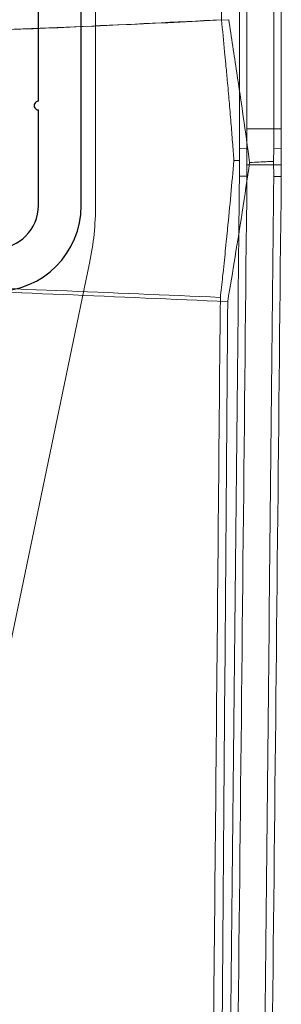
# Model space of a CAD drawing. Units: inches. Extents: x -2.1 to 11.5, y 0.2 to 8.1.
# Drawn here: x 1.8 to 1.8, y 3.3 to 3.3 of the extents above; entities that cross this region are included whole.
import ezdxf

# ---------------------------------------------------------------- set-up
doc = ezdxf.new("R2010")
doc.units = ezdxf.units.IN
doc.header["$MEASUREMENT"] = 0

msp = doc.modelspace()

# ---------------------------------------------------------------- linework, layer by layer
at = {"color": 7, "linetype": 'Continuous', "lineweight": 18}
for p, q in [((1.807982289903322, 3.512908956039922), (1.807982289903322, 3.337793003176432)), ((1.816607032324743, 3.459480633511719), (1.81660703232441, 3.341174507810822)), ((1.817048365714665, 3.342332326176628), (1.817048365714682, 3.459098331135547)), ((1.818658308328584, 3.459480633498099), (1.818658308328836, 3.341174507812175)), ((1.81910527570285, 3.342332326176628), (1.819105275703104, 3.459098331135547)), ((1.815526046535463, 3.457039428533853), (1.815526046535462, 3.348876029251905)), ((1.817050433246728, 3.341170845287), (1.817048365714665, 3.342332326176628)), ((1.817048365714665, 3.342332326176628), (1.81910527570285, 3.342332326176628)), ((1.81910527570285, 3.342332326176628), (1.819107343400347, 3.341170798748978)), ((1.81660703232441, 3.341174507810822), (1.816599326161635, 3.340399693617633)), ((1.81660703232441, 3.341174507810822), (1.817050433246728, 3.341170845287)), ((1.817050433246728, 3.341170845287), (1.817050607599359, 3.340181742611713)), ((1.818647345609786, 3.340362565928944), (1.818658308328836, 3.341174507812175)), ((1.818658308328836, 3.341174507812175), (1.819107343400347, 3.341170798748978)), ((1.819107343400347, 3.341170798748978), (1.819107615369355, 3.340181742605047)), ((1.816599918781472, 3.339514072044794), (1.816599326144547, 3.340399693301122)), ((1.817050607599359, 3.340181742611713), (1.817046210975965, 3.339510393899625)), ((1.819107615369355, 3.340181742605047), (1.817050607599359, 3.340181742611713)), ((1.818650914642945, 3.33948018639378), (1.81864734560204, 3.340362566110576)), ((1.819103065883508, 3.339476460288133), (1.819107615369355, 3.340181742605047)), ((1.817046210975965, 3.339510393899625), (1.816599922410947, 3.339514080259602)), ((1.819103065883508, 3.339476460288133), (1.818650918519796, 3.339480195044847)), ((1.780554400685384, 3.204303776138778), (1.807622870669291, 3.334303664877273))]:
    msp.add_line(p, q, dxfattribs=at)
at = {"color": 7, "linetype": 'Continuous', "lineweight": 25}
for p, q in [((1.804558804795482, 3.343989425916441), (1.804558804795482, 3.462698772030786)), ((1.807126418626362, 3.337741565594632), (1.807126418626362, 3.462698772030784)), ((1.804558804795482, 3.337741565594632), (1.804558804795482, 3.343475903150264))]:
    msp.add_line(p, q, dxfattribs=at)
for centre, radius, start, end in [((1.804558804795482, 3.343732664533352), 0.0002567613830879445, 90, 270.0000000000008), ((1.804558804795482, 3.343732664533353), 0.0002567613830879445, 90, 270.0000000000008), ((1.801991190964602, 3.337741565594634), 0.00513522766176, 270.0000000000008, 0), ((1.801991190964603, 3.337741565594632), 0.005135227661759778, 270.0000000000008, 0), ((1.801991190964602, 3.337741565594634), 0.002567613830880111, 270.0000000000008, 0), ((1.801991190964603, 3.337741565594632), 0.002567613830880333, 270.0000000000008, 0)]:
    msp.add_arc(centre, radius, start, end, dxfattribs=at)
at = {"color": 7, "linetype": 'Continuous', "lineweight": 18}
for radius, start in [(0.01711742553919882, 348.2379797528038), (0.01711742553919859, 348.2379797528037)]:
    msp.add_arc((1.790864864364123, 3.337793003176432), radius, start, 0, dxfattribs=at)
for points, knots in [([(1.815955844585355, 3.34887602930739), (1.812061515427711, 3.348684584389992), (1.804238702416071, 3.34830001551299), (1.792442426941266, 3.347935279360613), (1.780595772836275, 3.347674075571867), (1.768675674772845, 3.347514195627391), (1.756624286448051, 3.347458630330579), (1.744565252740293, 3.347514333191051), (1.732642529090977, 3.347674433856078), (1.720802948898535, 3.347935755627654), (1.709019404328239, 3.34830012357042), (1.701200272538012, 3.348684502347506), (1.69730418249665, 3.348876029279868)], [0, 0, 0, 0, 0.09976718177971537, 0.2004093583689515, 0.2991028658392468, 0.3986834393172328, 0.5000135404169077, 0.6014466892705873, 0.7012191164974986, 0.7996851523642106, 0.9001878080650316, 1, 1, 1, 1]), ([(1.815526047432269, 3.34887601945313), (1.812765671097748, 3.348735158939958), (1.807271915869556, 3.348454815578433), (1.798881330756426, 3.34814590686093), (1.790531644161681, 3.347897087696926), (1.782008745147615, 3.347712021876574), (1.773607781388412, 3.347575134365403), (1.765081109721291, 3.347498941089958), (1.756132427747995, 3.347464877650578), (1.746732895486791, 3.347504409640497), (1.736842437679606, 3.347614070977993), (1.726996666537725, 3.347790650439687), (1.717128686697707, 3.348056020299257), (1.707370464471344, 3.348389890354244), (1.700956097776665, 3.34871347417025), (1.697733979535667, 3.34887601949478)], [0, 0, 0, 0, 0.07129243923561665, 0.1418876136138442, 0.2150260356021722, 0.2843374049233766, 0.3584963970530102, 0.4279301734900947, 0.5000174502046189, 0.5846388789367, 0.665458206023547, 0.7502845051001023, 0.8343941872040468, 0.9168115052312886, 1, 1, 1, 1]), ([(1.8162637776904, 3.340443486176916), (1.816237396813031, 3.340807808762968), (1.816182484832395, 3.341566148772304), (1.816088664156511, 3.342748410283713), (1.815984576913836, 3.343985921589213), (1.815881201550592, 3.345151340888443), (1.8157898436292, 3.346138891028397), (1.815676111099647, 3.347347916510943), (1.815588999177808, 3.348234979891741), (1.815526047432333, 3.34887601945313)], [0, 0, 0, 0, 0.1296553267483231, 0.2698784688656386, 0.4206696080511654, 0.5699404336449101, 0.6844715001084127, 0.7719821880206642, 1, 1, 1, 1]), ([(1.817209290471914, 3.340327496274294), (1.817084639827581, 3.34123965676423), (1.816839448765573, 3.343033900191096), (1.816419487771445, 3.345883583191787), (1.816119303214971, 3.34782103452734), (1.81595584458542, 3.34887602930739)], [0, 0, 0, 0, 0.3201920806313371, 0.6298261570704539, 1, 1, 1, 1]), ([(1.816263780545948, 3.340443486176916), (1.81614442098136, 3.339073682212717), (1.816025057975668, 3.337703838757421), (1.815888579104517, 3.336337451699382), (1.815888566499974, 3.33633732550891), (1.815888547807003, 3.336337138367973), (1.815888514057656, 3.336336800505938), (1.815888452614132, 3.336336185440524), (1.815888339140538, 3.336335049672388), (1.815888124539703, 3.336332902138509), (1.815887703145956, 3.336328686602793), (1.815886828862287, 3.336319945111109), (1.81588487897731, 3.33630046540506), (1.815879139909478, 3.33624320641158), (1.815860359253453, 3.336056374669313), (1.815793398422726, 3.335395542619135), (1.815701882791694, 3.33451652865427), (1.815597774434568, 3.333545678855175), (1.815523621888758, 3.332864390191207), (1.815476951989045, 3.332441808357507), (1.815455338994186, 3.332246109222611)], [0, 0, 0, 0, 0.5000142913436092, 0.5000287066275899, 0.500040075800931, 0.5000604717481878, 0.500097192355087, 0.5001637191781307, 0.5002855601465132, 0.5005128368979052, 0.5009496303790228, 0.5018282835344974, 0.5037119090540924, 0.5080785966507128, 0.5227838173716409, 0.5720928133384254, 0.7499967140310032, 0.8448183028032238, 0.9281348097071711, 1, 1, 1, 1]), ([(1.816599326161635, 3.340399693617633), (1.8165882413837, 3.340414078052838), (1.816566036785468, 3.340442892396835), (1.816472096588545, 3.34044610630265), (1.816346996421178, 3.340444532999323), (1.81626377868705, 3.34044348642408)], [0, 0, 0, 0, 0.2502265119986885, 0.5012440663074847, 0.9999999999999999, 0.9999999999999999, 0.9999999999999999, 0.9999999999999999]), ([(1.817209308096935, 3.340327493137948), (1.817063215517368, 3.339337573074882), (1.816784599349653, 3.337449676132196), (1.816341877667725, 3.334671987263382), (1.816044344860953, 3.332886551350235), (1.815895616018079, 3.33199405878691)], [0, 0, 0, 0, 0.3553934010830413, 0.6777780756130586, 1, 1, 1, 1]), ([(1.818647345605972, 3.340362566088452), (1.818631824346133, 3.340373646634438), (1.81860069909793, 3.340395866785868), (1.818472815972707, 3.340389220596581), (1.818222578694675, 3.340372642622584), (1.817789088983104, 3.340347031684812), (1.81740449981849, 3.340334071463044), (1.817209290770472, 3.340327493137948)], [0, 0, 0, 0, 0.1251279603935037, 0.25092285450187, 0.500030231285418, 0.7462262810066966, 0.9999999999999999, 0.9999999999999999, 0.9999999999999999, 0.9999999999999999]), ([(1.816599918782328, 3.33951407204478), (1.816394421415347, 3.319242820483111), (1.815984145112524, 3.278771186872838), (1.815508366529052, 3.238171267645658), (1.815270893803112, 3.217906855108493)], [0, 0, 0, 0, 0.5008755454962159, 1, 1, 1, 1]), ([(1.815723825943607, 3.218611011716812), (1.815750996904059, 3.220885142513896), (1.81588685273055, 3.232255882224167), (1.816187019201528, 3.258113233868051), (1.816607960692287, 3.296156943030142), (1.816900117800873, 3.325058279378359), (1.817046210975965, 3.339510393899625)], [0, 0, 0, 0, 0.05632340955274537, 0.2816191709114537, 0.6407736345897492, 1, 1, 1, 1]), ([(1.818650914642363, 3.33948018639379), (1.818445778011656, 3.319244239725824), (1.818035507604685, 3.278772627969875), (1.817559761373163, 3.23817276179644), (1.817321889912397, 3.217872969945876)], [0, 0, 0, 0, 0.5000034787344608, 1, 1, 1, 1]), ([(1.817781016633339, 3.218611011687869), (1.817808187593543, 3.220885142474339), (1.817944043419253, 3.232255882170126), (1.818244144045293, 3.258107560119902), (1.818664965004108, 3.296139936996959), (1.818957022520714, 3.325029989416193), (1.819103065883508, 3.339476460288133)], [0, 0, 0, 0, 0.05633925709762528, 0.2816984101892218, 0.6408132860444049, 1, 1, 1, 1]), ([(1.697804689027704, 3.332246109501687), (1.704326464619775, 3.332524539087348), (1.717271840049378, 3.333077206910123), (1.736958816419616, 3.333445315149383), (1.756617224937762, 3.333596523873679), (1.776286513298601, 3.333445494789979), (1.795975402889668, 3.333077718066513), (1.808932514196431, 3.332524572696547), (1.815455339063499, 3.332246110137347)], [0, 0, 0, 0, 0.1683718007737569, 0.3342090113349763, 0.4999791583264852, 0.6654883832676002, 0.8316013006073087, 1, 1, 1, 1]), ([(1.69736441065691, 3.331994058669237), (1.703935445929398, 3.332280962768392), (1.716977655810305, 3.332850410857119), (1.736812286201633, 3.333230064960821), (1.756617150260282, 3.333385905584541), (1.776432974785941, 3.333230250391541), (1.796269519307685, 3.332850936758565), (1.809323537511671, 3.332280996541095), (1.815895615964993, 3.331994058698326)], [0, 0, 0, 0, 0.1683896607345622, 0.3342202873677233, 0.4999793343249857, 0.6654774802399263, 0.8315837920621799, 1, 1, 1, 1]), ([(1.815455329497734, 3.332246114813242), (1.815281292955965, 3.313201989631036), (1.814933218038055, 3.275113538538393), (1.814525477849029, 3.236912595662826), (1.814321606680109, 3.217812023564509)], [0, 0, 0, 0, 0.4999973649725453, 1, 1, 1, 1]), ([(1.815895616018079, 3.33199405878691), (1.815753319307676, 3.312962624339555), (1.815468724005554, 3.274899503828546), (1.815122023503362, 3.236723846120194), (1.814948672106333, 3.217635891085906)], [0, 0, 0, 0, 0.4999966947494537, 1, 1, 1, 1])]:
    msp.add_open_spline(points, degree=3, knots=knots, dxfattribs=at)

doc.saveas('drawing.dxf')
